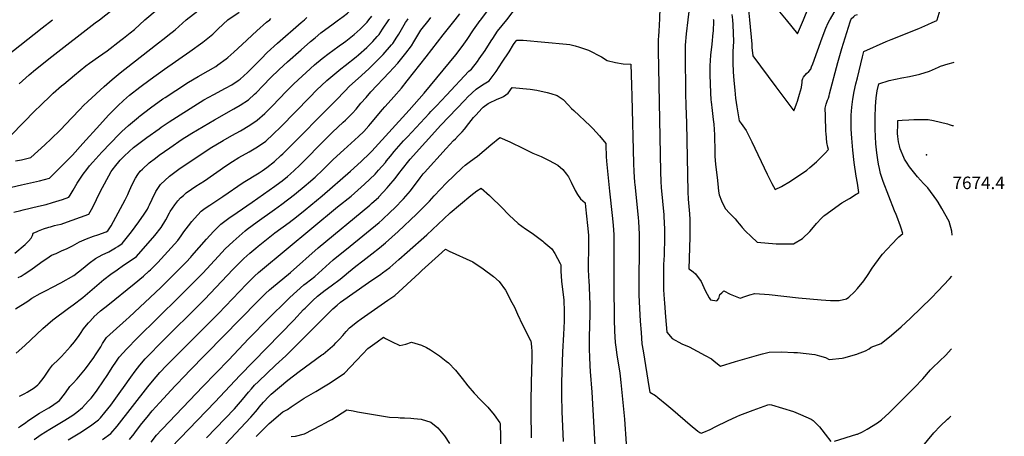
# Model space of a CAD drawing. Units: inches. Extents: x 2524757 to 2530202, y 1546978 to 1552376.
# Drawn here: x 2528848 to 2530202, y 1549426 to 1550000 of the extents above; entities that cross this region are included whole.
import ezdxf
from ezdxf.enums import TextEntityAlignment as Align

# ---------------------------------------------------------------- set-up
doc = ezdxf.new("R2010")
doc.units = ezdxf.units.IN
doc.header["$MEASUREMENT"] = 0
doc.layers.add('tile_2463_25_contour_10ft', color=78, linetype='Continuous')
doc.layers.add('tile_2463_25_spot_elev', color=15, linetype='Continuous')
doc.styles.add('Arial', font='arial.ttf')

msp = doc.modelspace()

# ---------------------------------------------------------------- linework, layer by layer
at = {"layer": 'tile_2463_25_contour_10ft'}
for points, elevation in [([(2529286.2, 1550000), (2529287.4, 1550000.9), (2529292.4, 1550004.6), (2529298.4, 1550009.2), (2529309.1, 1550018.6), (2529319.9, 1550030.2), (2529323.8, 1550034.6), (2529338.3, 1550051.9), (2529358.2, 1550077.1), (2529368.1, 1550091), (2529378.2, 1550106), (2529386.5, 1550117.5), (2529394, 1550127.4), (2529408.8, 1550145.2), (2529417, 1550153), (2529419.3, 1550155), (2529425.4, 1550160.1), (2529429.9, 1550163.9), (2529433.2, 1550166.7)], 7600), ([(2529019.8, 1550000), (2529050.8, 1550026), (2529094.5, 1550061.3), (2529098, 1550064.1), (2529107.5, 1550071.8), (2529146.1, 1550100.2), (2529193.9, 1550135.3), (2529195.3, 1550136.4)], 7550), ([(2530109.6, 1550000), (2530112.6, 1550009.2), (2530113.5, 1550012.4), (2530116.3, 1550021.7), (2530119, 1550035.3), (2530126.9, 1550078.4), (2530133, 1550116.3), (2530135.3, 1550132.8)], 7650), ([(2529925.9, 1550000), (2529927.7, 1550004.3), (2529935.2, 1550022.5), (2529939.4, 1550031.7), (2529941.8, 1550036.4), (2529944.8, 1550041.6), (2529946.1, 1550043.7), (2529954.4, 1550053.1), (2529963.3, 1550061.7), (2529976.4, 1550074), (2529979.7, 1550075.9), (2529990.8, 1550087.7), (2530000, 1550097.9)], 7620), ([(2529076.6, 1550000), (2529120.5, 1550034.2)], 7560), ([(2529962.3, 1550000), (2529962.9, 1550001.1), (2529982.8, 1550035.8), (2529983.2, 1550036.1), (2529995.5, 1550041), (2530000, 1550042.8)], 7630), ([(2528957.2, 1550000), (2528981.4, 1550018.6)], 7540), ([(2529481.8, 1550000), (2529498.1, 1550021.3)], 7660), ([(2529517.6, 1550000), (2529525, 1550009.4), (2529527.6, 1550012.4), (2529531.4, 1550016.6), (2529552.3, 1550017.7), (2529592.6, 1550021.2), (2529606.4, 1550024.2), (2529614.2, 1550026.9), (2529628.9, 1550029), (2529640.7, 1550029.6), (2529644.7, 1550029.4), (2529651.3, 1550027.9), (2529657.7, 1550026.3), (2529662.1, 1550025.2), (2529671, 1550023.7), (2529704.2, 1550022.9), (2529714.7, 1550022.7), (2529730.3, 1550023.4), (2529728.8, 1550015.7), (2529728.3, 1550011.8), (2529727.9, 1550005.8), (2529727.6, 1550000)], 7670), ([(2529770, 1550026.3), (2529766.8, 1550000)], 7660), ([(2529133.9, 1550000), (2529149.3, 1550010.3)], 7570), ([(2529239.3, 1550000), (2529242.7, 1550002.9)], 7590), ([(2529328, 1550000), (2529332, 1550004.8)], 7610), ([(2529410.7, 1550000), (2529413.1, 1550003.1)], 7640), ([(2529446.8, 1550000), (2529453, 1550007.9)], 7650), ([(2529827.4, 1550007.3), (2529828, 1550000)], 7640), ([(2529850.3, 1550013.4), (2529851.5, 1550000)], 7630), ([(2529893.1, 1550011), (2529901.9, 1550000)], 7620), ([(2529991.2, 1550000), (2529991.3, 1550000.5), (2529991.7, 1550001.1), (2529995.2, 1550004.5), (2529997.2, 1550006), (2530000, 1550007.1)], 7640), ([(2528816.1, 1549764.9), (2528850.1, 1549772.4), (2528874.7, 1549778.2), (2528888.7, 1549781.7), (2528920.2, 1549813.3), (2528934.2, 1549829.3), (2528957.6, 1549855.3), (2528969.6, 1549868.6), (2528982.6, 1549881.3), (2528990.2, 1549888.7), (2528998.4, 1549895.9), (2529012.7, 1549907), (2529027.2, 1549917.7), (2529046.9, 1549932), (2529081.7, 1549956.2), (2529099.6, 1549969.2), (2529113.1, 1549980.1), (2529116.2, 1549982.9), (2529120.8, 1549987.3), (2529133.9, 1550000)], 7570), ([(2528827.9, 1549949), (2528878.6, 1549988.7), (2528892.5, 1550000)], 7530), ([(2528835.8, 1549840.8), (2528868.7, 1549874.8), (2528875.5, 1549881.5), (2528891.3, 1549896.7), (2528893.5, 1549898.7), (2528905.2, 1549908.7), (2528908.1, 1549911.2), (2528923.1, 1549923.7), (2528938.6, 1549936.2), (2528943.5, 1549940), (2528956, 1549949), (2528967.7, 1549957.3), (2528986.8, 1549971.6), (2528990.4, 1549974.4), (2528999.4, 1549981.8), (2529005.3, 1549986.7), (2529019.8, 1550000)], 7550), ([(2528839.7, 1549735), (2528849.1, 1549737.3), (2528852.5, 1549738.1), (2528873.2, 1549742.9), (2528883.9, 1549745.6), (2528892.7, 1549748.2), (2528906.3, 1549752.3), (2528915.3, 1549755.5), (2528917.1, 1549758.3), (2528921.2, 1549765), (2528926.7, 1549774.9), (2528935.1, 1549787.1), (2528939.7, 1549793.6), (2528943.7, 1549798.7), (2528948.2, 1549803.8), (2528960.7, 1549817.5), (2528972.3, 1549829.9), (2528984.5, 1549842.1), (2528988.3, 1549845.8), (2528997.3, 1549854), (2529010.9, 1549865.9), (2529011.7, 1549866.5), (2529027.4, 1549878.6), (2529044.6, 1549890.8), (2529047.6, 1549892.8), (2529062.2, 1549902.5), (2529080, 1549914.1), (2529093.3, 1549921.8), (2529106.9, 1549929.4), (2529117.2, 1549935.5), (2529120.3, 1549937.6), (2529131.5, 1549946), (2529134.1, 1549948), (2529142, 1549955.1), (2529153.7, 1549965.8), (2529173.9, 1549984.8), (2529187.2, 1549996.7), (2529191.6, 1550000)], 7580), ([(2528840.8, 1549678.4), (2528855, 1549690.4), (2528856.8, 1549692), (2528859.5, 1549694.7), (2528863.4, 1549699.1), (2528865, 1549702.6), (2528866, 1549705.9), (2528871.4, 1549708.3), (2528873.3, 1549709.1), (2528880.5, 1549711.7), (2528887.6, 1549714), (2528889.9, 1549714.8), (2528895.3, 1549716.3), (2528899.7, 1549717.3), (2528904.6, 1549718.5), (2528908.1, 1549719.7), (2528942.8, 1549731.9), (2528948.3, 1549741.8), (2528953.3, 1549752.2), (2528958.4, 1549762.8), (2528973.5, 1549791), (2528975, 1549792.9), (2528980, 1549799.3), (2528983.9, 1549804), (2528986, 1549806.3), (2528991.5, 1549811.9), (2528998.1, 1549818.5), (2529004, 1549823.7), (2529011.4, 1549829.5), (2529022.3, 1549837.5), (2529039.3, 1549849.7), (2529042.4, 1549851.9), (2529053.3, 1549859.5), (2529068.1, 1549868.8), (2529101.1, 1549889.4), (2529114.5, 1549897), (2529130.8, 1549905.7), (2529139.2, 1549910.4), (2529148, 1549916), (2529150.7, 1549917.9), (2529156.1, 1549922.8), (2529161, 1549927.4), (2529174.1, 1549940.5), (2529179.7, 1549946.2), (2529188.1, 1549954.6), (2529202.1, 1549967.6), (2529235, 1549996.1), (2529239.3, 1550000)], 7590), ([(2528841.7, 1549601.9), (2528858.7, 1549612.3), (2528864.4, 1549616.3), (2528875.6, 1549622.7), (2528884, 1549627), (2528892.6, 1549631.3), (2528904.3, 1549637.4), (2528921.9, 1549647.8), (2528935, 1549657.8), (2528943.1, 1549664.7), (2528952, 1549671.2), (2528960.8, 1549675.9), (2528970.1, 1549680.3), (2528979.4, 1549685.8), (2528982.5, 1549687.6), (2528988.6, 1549691.5), (2529001.3, 1549707.9), (2529011.4, 1549721.4), (2529018.9, 1549731.9), (2529023.2, 1549739), (2529024.9, 1549742.3), (2529026.2, 1549744.8), (2529030, 1549752.7), (2529035, 1549763.2), (2529041.2, 1549772.9), (2529053.8, 1549784.3), (2529066.6, 1549794.2), (2529068.4, 1549795.4), (2529105, 1549819.7), (2529109.6, 1549822.8), (2529127.5, 1549833.7), (2529139.3, 1549840.4), (2529151.2, 1549846.9), (2529164, 1549854.6), (2529174.2, 1549861.7), (2529184.6, 1549870.8), (2529193.1, 1549879), (2529194.8, 1549880.7), (2529214.5, 1549901.6), (2529220.1, 1549907.1), (2529224.6, 1549911.5), (2529253.1, 1549937.6), (2529263.6, 1549946.7), (2529273.5, 1549954.1), (2529278.4, 1549957.7), (2529287.2, 1549963.8), (2529293.2, 1549968), (2529296.2, 1549970.4), (2529307.9, 1549979.7), (2529315.8, 1549987), (2529320.6, 1549991.5), (2529325.4, 1549996.7), (2529328, 1550000)], 7610), ([(2528842, 1549805.4), (2528850.2, 1549807), (2528863, 1549810.2), (2528882.2, 1549827.5), (2528890.7, 1549835.7), (2528903.2, 1549848), (2528919.4, 1549864.9), (2528930.1, 1549876.4), (2528935.4, 1549881.7), (2528941.2, 1549887.4), (2528963.6, 1549907.9), (2528974.7, 1549917.8), (2528985.6, 1549926.8), (2529034.2, 1549964.9), (2529048.6, 1549975.7), (2529051.5, 1549978), (2529061.5, 1549986.2), (2529076.6, 1550000)], 7560), ([(2528842.9, 1549540.8), (2528854.6, 1549551.2), (2528879.6, 1549574.8), (2528893.1, 1549586.7), (2528914.6, 1549602.5), (2528921, 1549607.1), (2528934.4, 1549617.4), (2528944.2, 1549625.4), (2528963.5, 1549642), (2528972.9, 1549649.6), (2528981.6, 1549655.6), (2528990.5, 1549661.7), (2528999.5, 1549667.6), (2529008.2, 1549673.7), (2529033.5, 1549702.9), (2529042.2, 1549713.7), (2529048.5, 1549724.1), (2529053.7, 1549733.8), (2529054.7, 1549735.6), (2529061, 1549744.9), (2529065.3, 1549750.5), (2529068.9, 1549754.6), (2529072.7, 1549758), (2529076.6, 1549761.4), (2529083.7, 1549766.7), (2529089.8, 1549770.5), (2529101.9, 1549778.1), (2529131.1, 1549798.6), (2529140.5, 1549804.8), (2529149, 1549810), (2529163.2, 1549818.1), (2529174.9, 1549825), (2529186.3, 1549832.8), (2529196.5, 1549842.3), (2529206.6, 1549852.4), (2529246.5, 1549893.3), (2529256.1, 1549902.9), (2529270.2, 1549916.2), (2529289.4, 1549932.2), (2529295.3, 1549936.7), (2529310.3, 1549948.7), (2529313.6, 1549951.6), (2529325.1, 1549961.8), (2529327.1, 1549963.7), (2529333.2, 1549970.1), (2529339.4, 1549976.7), (2529341.9, 1549979.8), (2529346.9, 1549986.9), (2529355.6, 1550000)], 7620), ([(2528845.4, 1549644.7), (2528849.6, 1549646.8), (2528853.7, 1549649.2), (2528862.9, 1549655.5), (2528876.5, 1549665.4), (2528887.9, 1549673.5), (2528891.5, 1549675.7), (2528897.6, 1549678.1), (2528905.2, 1549681.4), (2528912.7, 1549685), (2528920.3, 1549688.6), (2528929.8, 1549694.1), (2528939.3, 1549698.1), (2528949.2, 1549701.7), (2528955.1, 1549703.7), (2528966.3, 1549707.7), (2528969, 1549709.3), (2528973.5, 1549715.9), (2528992.8, 1549751.8), (2528996.2, 1549759.1), (2528997.4, 1549761.7), (2529001.7, 1549771.9), (2529006.8, 1549781.8), (2529010.1, 1549786.8), (2529013.3, 1549791.3), (2529016.3, 1549794.1), (2529025.9, 1549802.6), (2529034.2, 1549809.1), (2529039.6, 1549813.2), (2529054, 1549823.4), (2529071.3, 1549835.3), (2529080.5, 1549841.3), (2529084.5, 1549843.8), (2529115.7, 1549862), (2529142.3, 1549877.2), (2529151, 1549882.2), (2529162.5, 1549889.7), (2529170.7, 1549897.2), (2529172.8, 1549899.2), (2529182.7, 1549909.5), (2529192.6, 1549919.9), (2529204.5, 1549931.6), (2529215.8, 1549942), (2529234.6, 1549958.6), (2529247.6, 1549969.8), (2529254, 1549975.2), (2529262, 1549981.9), (2529278.7, 1549994.5), (2529286.2, 1550000)], 7600), ([(2528845.8, 1549438.1), (2528848.6, 1549439.9), (2528856, 1549445.3), (2528858.5, 1549447.1), (2528865.5, 1549451.9), (2528874.9, 1549458), (2528887.6, 1549465.2), (2528891.2, 1549467.6), (2528902.1, 1549475.3), (2528904.3, 1549477.9), (2528910.5, 1549485.8), (2528916.6, 1549494.9), (2528920.8, 1549499), (2528926.6, 1549505.2), (2528938.3, 1549519), (2528949.6, 1549534.6), (2528952, 1549538.3), (2528956.3, 1549545), (2528959.1, 1549549.5), (2528961.6, 1549553.9), (2528967.2, 1549562.1), (2528976, 1549570.6), (2528994.2, 1549586.7), (2528998.3, 1549590.3), (2529041.9, 1549631.2), (2529052.9, 1549642.1), (2529076.5, 1549666.1), (2529083, 1549672.9), (2529084.6, 1549674.7), (2529094.6, 1549686.2), (2529104.6, 1549697.7), (2529114.3, 1549708), (2529124.4, 1549718.1), (2529135.1, 1549726.4), (2529146.7, 1549734.6), (2529167.6, 1549748.6), (2529198.5, 1549770.5), (2529205.5, 1549775.8), (2529208.7, 1549778.2), (2529216, 1549784.2), (2529220.3, 1549787.8), (2529225.3, 1549792.2), (2529232.9, 1549799.4), (2529235.8, 1549802.2), (2529245.8, 1549812.4), (2529256.9, 1549824.1), (2529269, 1549836.3), (2529278.1, 1549845), (2529292.7, 1549858.8), (2529295.8, 1549861.6), (2529299.1, 1549864.7), (2529303.2, 1549868.7), (2529305.6, 1549871.3), (2529310.3, 1549876.6), (2529313.9, 1549880.9), (2529317.1, 1549884.8), (2529324, 1549893), (2529330.7, 1549900.6), (2529355.7, 1549927.1), (2529367.6, 1549940.3), (2529379, 1549953.8), (2529386.4, 1549964.1), (2529389.8, 1549969.7), (2529399.5, 1549985.5), (2529410.7, 1550000)], 7640), ([(2528846.7, 1549911.8), (2528860.8, 1549924.2), (2528869.4, 1549931.4), (2528891.6, 1549949.2), (2528951.6, 1549995.6), (2528957.2, 1550000)], 7540), ([(2528847.2, 1549481.3), (2528854.7, 1549485.1), (2528857.7, 1549486.7), (2528867.3, 1549493), (2528872.3, 1549496.8), (2528874.4, 1549498.9), (2528878, 1549503.2), (2528881.3, 1549507.6), (2528886.5, 1549515.6), (2528888.5, 1549518.5), (2528892.8, 1549524), (2528900.8, 1549532), (2528904.9, 1549536), (2528913.2, 1549545), (2528917.6, 1549549.9), (2528922.8, 1549556.1), (2528929.3, 1549564.8), (2528931.3, 1549567.7), (2528935.4, 1549574), (2528937.3, 1549576.6), (2528942.1, 1549582.5), (2528949.4, 1549590.4), (2528949.5, 1549590.5), (2528958.9, 1549598.7), (2528968.6, 1549606.6), (2529005, 1549635.9), (2529017.9, 1549646.8), (2529025.3, 1549653.4), (2529027.6, 1549655.5), (2529028.4, 1549656.2), (2529037.4, 1549665.7), (2529046.8, 1549675.6), (2529056.1, 1549685.7), (2529065, 1549695.9), (2529069.5, 1549702.2), (2529073.3, 1549707.7), (2529079.8, 1549716.1), (2529084.6, 1549722), (2529088.1, 1549726.3), (2529097.1, 1549736.1), (2529102.9, 1549740.5), (2529109.1, 1549744.6), (2529126.8, 1549756.6), (2529155.1, 1549775.6), (2529176.8, 1549789.2), (2529181.1, 1549792), (2529187.5, 1549796.4), (2529198.1, 1549804.5), (2529207, 1549812.7), (2529209.6, 1549815.2), (2529285.4, 1549891.4), (2529292.7, 1549899), (2529295, 1549901.7), (2529301.4, 1549908.5), (2529313, 1549918.9), (2529327.8, 1549932.3), (2529334.8, 1549939.2), (2529344.2, 1549948.6), (2529347.4, 1549952), (2529359.2, 1549965.2), (2529360.7, 1549967.3), (2529366.4, 1549975.7), (2529369, 1549980.2), (2529378.5, 1549996.2), (2529379.7, 1549998.1), (2529381, 1550000)], 7630), ([(2528867.5, 1549421.8), (2528877.2, 1549428.5), (2528889, 1549436), (2528909.8, 1549448.4), (2528920.7, 1549455.4), (2528926, 1549459.3), (2528934, 1549465.8), (2528941.9, 1549474.3), (2528945.7, 1549478.6), (2528953.3, 1549488.2), (2528955.2, 1549490.9), (2528968.8, 1549511.2), (2528972.4, 1549517), (2528975.6, 1549522.4), (2528979.6, 1549528.3), (2528984.4, 1549534.9), (2528994.9, 1549546.4), (2529009.2, 1549561.3), (2529067.1, 1549618), (2529078.1, 1549629.1), (2529099.5, 1549650.8), (2529121, 1549674.4), (2529130.3, 1549684.1), (2529141.1, 1549694.5), (2529149.3, 1549701.8), (2529157.7, 1549708.9), (2529160.7, 1549711.4), (2529167.2, 1549716.3), (2529174.1, 1549721.3), (2529198.1, 1549738.3), (2529208.3, 1549745.8), (2529225.8, 1549759.3), (2529241.9, 1549772.5), (2529245, 1549775.1), (2529254.1, 1549783.2), (2529264.6, 1549793.2), (2529278.7, 1549807.2), (2529293.3, 1549820.9), (2529313.7, 1549838.9), (2529321.2, 1549845.9), (2529328.1, 1549853.9), (2529330.1, 1549856.4), (2529346.9, 1549876.4), (2529349.9, 1549880), (2529358.6, 1549889.6), (2529362.3, 1549893.7), (2529372.7, 1549905.6), (2529380.8, 1549915.8), (2529406.7, 1549948.8), (2529430, 1549978.9), (2529446.8, 1550000)], 7650), ([(2528892.5, 1550000), (2528892.6, 1550000)], 7530), ([(2528914.2, 1549421.1), (2528925.9, 1549428), (2528930.3, 1549430.8), (2528944.8, 1549440.4), (2528952.3, 1549446), (2528955.8, 1549448.8), (2528958.5, 1549451.7), (2528964.8, 1549458.9), (2528972.8, 1549469), (2528986.9, 1549488.3), (2528990.4, 1549493.4), (2529000.4, 1549507.5), (2529006.3, 1549515.8), (2529012.7, 1549523.9), (2529020.3, 1549532.6), (2529027.8, 1549540.7), (2529038.6, 1549551.6), (2529102.3, 1549615.1), (2529140.7, 1549655.7), (2529145.2, 1549660.4), (2529154.3, 1549669.4), (2529155.8, 1549670.8), (2529164, 1549678.2), (2529172.3, 1549685.4), (2529175.7, 1549688.2), (2529198.5, 1549706.2), (2529218.3, 1549720.7), (2529228.4, 1549728.4), (2529240.1, 1549737.9), (2529263.5, 1549757.2), (2529302.5, 1549791.4), (2529317.4, 1549804.8), (2529329.4, 1549816.2), (2529332.2, 1549819), (2529383.3, 1549875.4), (2529403.8, 1549898.9), (2529447.5, 1549951.6), (2529455, 1549961.4), (2529458.8, 1549966.3), (2529463.3, 1549972.8), (2529472, 1549986), (2529481.1, 1549999), (2529481.8, 1550000)], 7660), ([(2528961.6, 1549421.8), (2528972.8, 1549430.1), (2528981.7, 1549440.2), (2529023.7, 1549494.1), (2529032.4, 1549504.6), (2529035.4, 1549508.2), (2529040.5, 1549513.8), (2529049.7, 1549523.8), (2529057.4, 1549531.6), (2529121, 1549595.1), (2529159.5, 1549635.6), (2529168.7, 1549644.9), (2529170.8, 1549646.9), (2529176, 1549651.5), (2529179, 1549654.1), (2529285, 1549742.1), (2529303.4, 1549757), (2529312.7, 1549765), (2529322, 1549773.5), (2529336.8, 1549787.4), (2529341.4, 1549792.6), (2529350.8, 1549803.3), (2529352.4, 1549805.4), (2529357.8, 1549812), (2529362.9, 1549818.4), (2529375.8, 1549832.9), (2529381.2, 1549838.8), (2529410.9, 1549870.9), (2529413.2, 1549873.3), (2529420.9, 1549881.4), (2529434.6, 1549896.1), (2529465.7, 1549928.9), (2529469.1, 1549931.8), (2529477.3, 1549942.5), (2529479.8, 1549945.9), (2529487.8, 1549957.6), (2529496.4, 1549970.9), (2529498.5, 1549974.1), (2529505.1, 1549984.1), (2529517.6, 1550000)], 7670), ([(2529191.6, 1550000), (2529193.2, 1550001.4)], 7580), ([(2529355.6, 1550000), (2529356.2, 1550000.9)], 7620), ([(2529381, 1550000), (2529381.8, 1550001)], 7630), ([(2529727.6, 1550000), (2529727.2, 1549994.1), (2529726.7, 1549982.4), (2529726.5, 1549979.2), (2529726.1, 1549970.7), (2529726.1, 1549965.7), (2529726.1, 1549958.2), (2529729.2, 1549790.4), (2529729.7, 1549776.9), (2529730.3, 1549768.6), (2529733.6, 1549731.2), (2529734.4, 1549717.7), (2529734.7, 1549713.9), (2529734.7, 1549711.1), (2529734.7, 1549704.3), (2529734.7, 1549700.2), (2529734, 1549675.6), (2529733.5, 1549662.8), (2529733.3, 1549648.8), (2529733.4, 1549628), (2529734.2, 1549615.2), (2529734.7, 1549609.3), (2529736.1, 1549590.6), (2529738.1, 1549569.3), (2529745.2, 1549561), (2529758.7, 1549553.6), (2529768.5, 1549549.1), (2529790.6, 1549537.4), (2529799.4, 1549532.7), (2529803, 1549529.8), (2529811.8, 1549522.6), (2529832.2, 1549529.1), (2529864.6, 1549538.5), (2529869.3, 1549539.6), (2529878.7, 1549541.9), (2529895.6, 1549542.4), (2529912.7, 1549541.6), (2529917.8, 1549541.3), (2529941.3, 1549538.9), (2529948, 1549537), (2529956, 1549534.4), (2529961, 1549532), (2529979, 1549533.6), (2529981.4, 1549534), (2529999.5, 1549539.3), (2530000, 1549539.6)], 7670), ([(2529766.8, 1550000), (2529764.5, 1549980.7), (2529763.1, 1549965.1), (2529763, 1549956.4), (2529763.1, 1549952.6), (2529763.4, 1549898.1), (2529763.9, 1549881.6), (2529765.1, 1549857.4), (2529766.9, 1549763), (2529767.4, 1549752.8), (2529768.9, 1549732.4), (2529769.4, 1549724.6), (2529769.5, 1549721.5), (2529769.5, 1549714.8), (2529769.3, 1549700.3), (2529768, 1549656.6), (2529770.3, 1549655.2), (2529774, 1549652.7), (2529777.5, 1549650.1), (2529785, 1549639.1), (2529790.7, 1549626.8), (2529795.9, 1549616.9), (2529797.9, 1549614.2), (2529806.7, 1549612.5), (2529809.6, 1549615.9), (2529810.8, 1549621.6), (2529813.7, 1549623.5), (2529816.2, 1549626.3), (2529825.1, 1549622), (2529838.7, 1549616.5), (2529845, 1549618.5), (2529851.9, 1549620.8), (2529858.8, 1549622.8), (2529878.8, 1549621.3), (2529918.9, 1549616.8), (2529950, 1549614), (2529963, 1549613.2), (2529969.5, 1549613), (2529975.1, 1549613.2), (2529985.2, 1549615.3), (2529988.1, 1549617.9), (2529996.1, 1549625.1), (2530000, 1549629.9)], 7660), ([(2529801.9, 1550000), (2529801.9, 1549998), (2529801.5, 1549984.4), (2529801.3, 1549981.7), (2529799.7, 1549966.3), (2529798.1, 1549951), (2529797.2, 1549936.5), (2529797, 1549924), (2529797.3, 1549911.5), (2529797.8, 1549899.1), (2529798.5, 1549889.5), (2529798.7, 1549886.7), (2529800.1, 1549874.7), (2529801.7, 1549862.7), (2529802.7, 1549856.1), (2529803.5, 1549841.5), (2529804, 1549817.6), (2529804.1, 1549812.6), (2529804.3, 1549805.5), (2529805.1, 1549796.8), (2529805.6, 1549793.8), (2529807.8, 1549778.6), (2529808.5, 1549768.6), (2529808.9, 1549763.9), (2529809.8, 1549758.5), (2529813.1, 1549750.6), (2529818.3, 1549739.9), (2529824.5, 1549732.8), (2529829.9, 1549727.5), (2529831.7, 1549725.5), (2529835.3, 1549721.7), (2529837.5, 1549718.9), (2529840, 1549715.7), (2529841.6, 1549713.7), (2529846.1, 1549708.8), (2529853.9, 1549701.2), (2529862, 1549693.6), (2529888.2, 1549691.4), (2529903.1, 1549691), (2529912.2, 1549691), (2529924.5, 1549698.5), (2529934.6, 1549708.3), (2529939.8, 1549714.2), (2529943.8, 1549719.1), (2529950.7, 1549726.7), (2529953.7, 1549729.6), (2529955.4, 1549730.9), (2529978.8, 1549747.7), (2529989.2, 1549753.7), (2529998.5, 1549759.5), (2530000, 1549760.4)], 7650), ([(2529801.8, 1550000.5), (2529801.9, 1550000)], 7650), ([(2529828, 1550000), (2529828.5, 1549993), (2529829.4, 1549970), (2529828.7, 1549956.3), (2529828.5, 1549940.5), (2529829.1, 1549928.3), (2529830, 1549916.1), (2529831.3, 1549903), (2529832.4, 1549891.7), (2529834.3, 1549879.8), (2529837.6, 1549860.7), (2529840.3, 1549856.9), (2529846.9, 1549847.4), (2529854.8, 1549831.7), (2529875.8, 1549787.4), (2529882.5, 1549774.3), (2529887.1, 1549765.9), (2529895.5, 1549770.3), (2529908.2, 1549777.5), (2529930.6, 1549792.7), (2529934.7, 1549796.3), (2529943.8, 1549804.4), (2529955.5, 1549816), (2529960.2, 1549821.1), (2529959.4, 1549824.6), (2529958, 1549830.8), (2529957, 1549843), (2529956.8, 1549845.9), (2529956, 1549867.5), (2529955.8, 1549878.3), (2529957.2, 1549883.8), (2529959.1, 1549889.1), (2529960.2, 1549891.8), (2529961.1, 1549895), (2529961.7, 1549897.8), (2529973.3, 1549940.9), (2529976, 1549950.6), (2529978.7, 1549960.2), (2529990.1, 1549997), (2529991.2, 1550000)], 7640), ([(2529851.5, 1550000), (2529854.6, 1549966.4), (2529854.9, 1549961.5), (2529856.2, 1549950.4), (2529887.8, 1549907.3), (2529912.4, 1549874.4), (2529914.4, 1549879), (2529916.2, 1549883.9), (2529917.6, 1549887.9), (2529920.4, 1549897.3), (2529923.2, 1549906.7), (2529923.7, 1549910.7), (2529923.9, 1549912.8), (2529924.2, 1549916.4), (2529925, 1549919), (2529926.1, 1549921), (2529930.2, 1549925.9), (2529933.4, 1549928.8), (2529935.9, 1549931.9), (2529937.1, 1549935), (2529938.8, 1549939.4), (2529951.6, 1549975), (2529956.6, 1549988.2), (2529959.8, 1549995.6), (2529962.3, 1550000)], 7630), ([(2529901.9, 1550000), (2529917.6, 1549980.3), (2529925.9, 1550000)], 7620), ([(2530000, 1549919.8), (2530007.1, 1549948.6), (2530009, 1549956.2), (2530039.8, 1549969.8), (2530046.3, 1549972.7), (2530084.5, 1549988), (2530097, 1549993.4), (2530102.7, 1549996), (2530109.3, 1549999), (2530109.6, 1550000)], 7650), ([(2530000, 1549919.8), (2530007.1, 1549948.6), (2530009, 1549956.2), (2530039.8, 1549969.8), (2530046.3, 1549972.7), (2530084.5, 1549988), (2530097, 1549993.4), (2530102.7, 1549996), (2530109.3, 1549999), (2530109.6, 1550000)], 7650), ([(2528998.6, 1549421.7), (2529005.1, 1549429.7), (2529007.1, 1549432.3), (2529015.8, 1549443.9), (2529022.7, 1549452.5), (2529030, 1549461), (2529040, 1549472.2), (2529061.5, 1549495.5), (2529075.8, 1549510.5), (2529080.4, 1549515.2), (2529175.3, 1549612.1), (2529185.8, 1549622.8), (2529191.4, 1549627.7), (2529194.1, 1549630), (2529220.2, 1549651.7), (2529258.3, 1549685.5), (2529329.4, 1549744.6), (2529331.7, 1549746.6), (2529341.5, 1549755.7), (2529341.8, 1549756), (2529353.3, 1549768.4), (2529355.5, 1549771), (2529363.9, 1549781.4), (2529369.2, 1549788.3), (2529374.2, 1549794.6), (2529382.9, 1549805.7), (2529384.6, 1549807.7), (2529426.9, 1549854.9), (2529459.8, 1549889.3), (2529464.2, 1549893.6), (2529475.4, 1549904.3), (2529484.4, 1549910.2), (2529493.3, 1549915.9), (2529502.9, 1549928.8), (2529511.3, 1549941.3), (2529520.8, 1549955.6), (2529527.1, 1549965.8), (2529529.3, 1549969.2), (2529531.4, 1549971.8), (2529540.1, 1549971.9), (2529599.9, 1549966.3), (2529604.2, 1549965.6), (2529611.7, 1549963.9), (2529617.6, 1549962.3), (2529630.1, 1549958), (2529648.1, 1549948.9), (2529655.9, 1549943.8), (2529667.1, 1549941), (2529678, 1549939.4), (2529688.3, 1549938.8), (2529688.9, 1549924.3), (2529689.4, 1549909.4), (2529689.8, 1549894.5), (2529691.9, 1549801.7), (2529692.3, 1549791), (2529693.6, 1549775.6), (2529693.9, 1549773.1), (2529698.4, 1549727.4), (2529698.9, 1549721.9), (2529699.8, 1549704.6), (2529699.8, 1549683.6), (2529699.3, 1549641.7), (2529699.4, 1549620.8), (2529700.2, 1549602.1), (2529701.3, 1549584.6), (2529702.5, 1549569.1), (2529703.7, 1549553.6), (2529705.3, 1549543.7), (2529713.6, 1549492), (2529714.5, 1549486.9), (2529722.3, 1549482.1), (2529725.7, 1549479.3), (2529737.7, 1549469.5), (2529746.2, 1549462.4), (2529770.2, 1549441.8), (2529780.4, 1549433.1), (2529783.4, 1549431.1), (2529784.9, 1549430.4), (2529788.7, 1549431.6), (2529797.5, 1549435.4), (2529805.2, 1549439.6), (2529821.4, 1549447.6), (2529834.4, 1549453.3), (2529838.5, 1549455.1), (2529856.7, 1549462.1), (2529876.9, 1549469.4), (2529878.9, 1549470.1), (2529881.8, 1549469.3), (2529912.2, 1549460.1), (2529921.9, 1549456.2), (2529936.5, 1549449.5), (2529939.1, 1549447.9), (2529943.7, 1549443.4), (2529947.8, 1549439), (2529950.9, 1549435), (2529955.5, 1549428.8), (2529963.5, 1549418.9)], 7680), ([(2530000, 1549629.9), (2530008.8, 1549640.3), (2530014.9, 1549648.9), (2530020.4, 1549657.7), (2530032.8, 1549674.9), (2530034.8, 1549677.1), (2530040.5, 1549683.3), (2530048.3, 1549691.6), (2530054.9, 1549698.6), (2530056.9, 1549700.7), (2530062.6, 1549705.3), (2530060.5, 1549712.8), (2530059.5, 1549715.7), (2530054.2, 1549729.5), (2530053.3, 1549731.4), (2530050.9, 1549736.9), (2530035.3, 1549777), (2530031.9, 1549787.9), (2530030.4, 1549794.9), (2530029.3, 1549800.9), (2530028.1, 1549806.8), (2530026.7, 1549816.8), (2530025.9, 1549825), (2530025.6, 1549829.2), (2530024.5, 1549849.1), (2530024.3, 1549857.5), (2530024.4, 1549868.8), (2530024.8, 1549877.3), (2530024.9, 1549880.5), (2530025.9, 1549892.5), (2530027.2, 1549902), (2530029.6, 1549911.8), (2530043.8, 1549916.4), (2530061, 1549920), (2530071.6, 1549921.8), (2530085.9, 1549924.8), (2530099.1, 1549929.1), (2530111.8, 1549934.6), (2530114.2, 1549935.9), (2530125.1, 1549939.2), (2530132, 1549941), (2530133.2, 1549941.3)], 7660), ([(2530000, 1549629.9), (2530008.8, 1549640.3), (2530014.9, 1549648.9), (2530020.4, 1549657.7), (2530032.8, 1549674.9), (2530034.8, 1549677.1), (2530040.5, 1549683.3), (2530048.3, 1549691.6), (2530054.9, 1549698.6), (2530056.9, 1549700.7), (2530062.6, 1549705.3), (2530060.5, 1549712.8), (2530059.5, 1549715.7), (2530054.2, 1549729.5), (2530053.3, 1549731.4), (2530050.9, 1549736.9), (2530035.3, 1549777), (2530031.9, 1549787.9), (2530030.4, 1549794.9), (2530029.3, 1549800.9), (2530028.1, 1549806.8), (2530026.7, 1549816.8), (2530025.9, 1549825), (2530025.6, 1549829.2), (2530024.5, 1549849.1), (2530024.3, 1549857.5), (2530024.4, 1549868.8), (2530024.8, 1549877.3), (2530024.9, 1549880.5), (2530025.9, 1549892.5), (2530027.2, 1549902), (2530029.6, 1549911.8), (2530043.8, 1549916.4), (2530061, 1549920), (2530071.6, 1549921.8), (2530085.9, 1549924.8), (2530099.1, 1549929.1), (2530111.8, 1549934.6), (2530114.2, 1549935.9), (2530125.1, 1549939.2), (2530132, 1549941), (2530133.2, 1549941.3)], 7660), ([(2530000, 1549775), (2529998.4, 1549784.6), (2529995.7, 1549803.2), (2529993.8, 1549820.2), (2529992.2, 1549837), (2529991.5, 1549849.3), (2529991.4, 1549853.3), (2529991.4, 1549867.7), (2529991.4, 1549868.6), (2529992.3, 1549879.6), (2529993.7, 1549890.3), (2529995.7, 1549900.9), (2529998, 1549911.5), (2530000, 1549919.8)], 7650), ([(2529028.2, 1549418.1), (2529035.8, 1549427.6), (2529042.7, 1549435.1), (2529044.1, 1549436.5), (2529099.4, 1549494.7), (2529135.5, 1549531.4), (2529162.2, 1549560.3), (2529191.3, 1549589.9), (2529214.6, 1549612.8), (2529219.4, 1549617.3), (2529238.6, 1549634.7), (2529241.9, 1549637.2), (2529253.7, 1549646.4), (2529278.9, 1549669), (2529302, 1549688.1), (2529342.1, 1549720.8), (2529346.1, 1549724.2), (2529357.9, 1549735.1), (2529363.4, 1549740.5), (2529375.7, 1549753), (2529385.2, 1549764.4), (2529398.4, 1549782), (2529402.7, 1549787.5), (2529404.4, 1549789.5), (2529434.3, 1549822.6), (2529444.6, 1549833.6), (2529447, 1549835.8), (2529451, 1549839.8), (2529456.1, 1549845.5), (2529459.3, 1549849.2), (2529465.5, 1549857), (2529471.9, 1549865.1), (2529474.9, 1549868.4), (2529483.9, 1549878), (2529485.3, 1549879.4), (2529492.3, 1549884.4), (2529494.1, 1549885.6), (2529503.7, 1549889.9), (2529511.4, 1549893.3), (2529513.2, 1549894.4), (2529519.6, 1549898.7), (2529525.1, 1549906.5), (2529549.8, 1549904.3), (2529559, 1549902.7), (2529573.2, 1549899.8), (2529578.2, 1549898.5), (2529586.8, 1549895.6), (2529595.2, 1549890.1), (2529602.6, 1549882.4), (2529606.8, 1549877.5), (2529609.9, 1549874.7), (2529632.3, 1549853.7), (2529636, 1549849.9), (2529645.2, 1549840.1), (2529654, 1549829.3), (2529654.1, 1549827.2), (2529654.4, 1549811.4), (2529654.7, 1549805.2), (2529659.1, 1549763.8), (2529662.8, 1549730.3), (2529664, 1549716.8), (2529664.9, 1549703.8), (2529665, 1549689.9), (2529665, 1549676.8), (2529664.8, 1549634.4), (2529665.5, 1549586.9), (2529666.1, 1549571), (2529666.9, 1549555.5), (2529667.2, 1549552.1), (2529668, 1549545.7), (2529669.2, 1549538), (2529670.6, 1549530.1), (2529673.2, 1549512.9), (2529673.7, 1549509), (2529674.7, 1549500), (2529679.6, 1549449.7), (2529682.1, 1549415.7)], 7690), ([(2530130.6, 1549703.1), (2530130, 1549708.6), (2530126.1, 1549721.8), (2530116.2, 1549739.8), (2530111, 1549748.8), (2530109.3, 1549751.2), (2530096.8, 1549768.2), (2530090.8, 1549774.5), (2530082.9, 1549783.6), (2530075.5, 1549792.7), (2530071.9, 1549797.2), (2530067.4, 1549803.5), (2530064.8, 1549807.9), (2530063.9, 1549810), (2530058.9, 1549821.9), (2530057.9, 1549826), (2530056.7, 1549831.8), (2530056.1, 1549835.6), (2530055.7, 1549839.3), (2530055.4, 1549843), (2530055.6, 1549856.2), (2530055.8, 1549861.1), (2530061.8, 1549861.6), (2530071, 1549862.2), (2530077.8, 1549862.6), (2530097.2, 1549862.6), (2530104.8, 1549861.2), (2530123.8, 1549856.6), (2530126.2, 1549855.7), (2530127.6, 1549855.3), (2530130.6, 1549854.4), (2530132.2, 1549854)], 7670), ([(2530130.6, 1549703.1), (2530130, 1549708.6), (2530126.1, 1549721.8), (2530116.2, 1549739.8), (2530111, 1549748.8), (2530109.3, 1549751.2), (2530096.8, 1549768.2), (2530090.8, 1549774.5), (2530082.9, 1549783.6), (2530075.5, 1549792.7), (2530071.9, 1549797.2), (2530067.4, 1549803.5), (2530064.8, 1549807.9), (2530063.9, 1549810), (2530058.9, 1549821.9), (2530057.9, 1549826), (2530056.7, 1549831.8), (2530056.1, 1549835.6), (2530055.7, 1549839.3), (2530055.4, 1549843), (2530055.6, 1549856.2), (2530055.8, 1549861.1), (2530061.8, 1549861.6), (2530071, 1549862.2), (2530077.8, 1549862.6), (2530097.2, 1549862.6), (2530104.8, 1549861.2), (2530123.8, 1549856.6), (2530126.2, 1549855.7), (2530127.6, 1549855.3), (2530130.6, 1549854.4), (2530132.2, 1549854)], 7670), ([(2529056.1, 1549410.7), (2529116.7, 1549473.4), (2529150.4, 1549509.9), (2529224.9, 1549586.1), (2529238.2, 1549600.6), (2529240.2, 1549602.6), (2529251, 1549613.3), (2529257.4, 1549619.1), (2529263.6, 1549624.1), (2529268, 1549627.5), (2529276.2, 1549633.2), (2529288.4, 1549642.4), (2529294, 1549647.2), (2529299.8, 1549652.2), (2529309.9, 1549660.4), (2529319.7, 1549668), (2529332.1, 1549677.3), (2529342.5, 1549685.8), (2529350.8, 1549692.7), (2529368.2, 1549708.2), (2529393.3, 1549731.9), (2529411.3, 1549749.8), (2529417.8, 1549757.2), (2529426.4, 1549766.4), (2529434.5, 1549774.6), (2529456.4, 1549795.9), (2529460.5, 1549799.4), (2529465.9, 1549803.6), (2529472.9, 1549808.7), (2529477.5, 1549811.8), (2529495.8, 1549827.6), (2529508.3, 1549837.8), (2529522.1, 1549831.5), (2529540.8, 1549822.6), (2529553.4, 1549816.1), (2529564.8, 1549811.3), (2529576.1, 1549806), (2529588, 1549799.6), (2529594.7, 1549793.4), (2529599.9, 1549787.3), (2529602.6, 1549783.3), (2529606.4, 1549776), (2529611.8, 1549764.5), (2529615.2, 1549759.1), (2529619.1, 1549753.4), (2529625.4, 1549747.9), (2529626, 1549742.4), (2529627.4, 1549729.4), (2529628.8, 1549716.3), (2529630, 1549703.3), (2529630, 1549692.4), (2529629.9, 1549677.3), (2529629.7, 1549669.9), (2529629.6, 1549658), (2529630.3, 1549644.5), (2529630.6, 1549641.5), (2529631.6, 1549620.1), (2529631.9, 1549606.7), (2529631.9, 1549593.9), (2529630.9, 1549563.3), (2529630.9, 1549545.7), (2529631.3, 1549535.7), (2529631.9, 1549523.3), (2529632.4, 1549515.3), (2529634.9, 1549486.8), (2529638.8, 1549413.9)], 7700), ([(2530000, 1549760.4), (2530002.2, 1549761.8), (2530000, 1549775)], 7650), ([(2530000, 1549760.4), (2530002.2, 1549761.8), (2530000, 1549775)], 7650), ([(2529104.7, 1549424.1), (2529143.1, 1549464.1), (2529145.7, 1549466.9), (2529154, 1549476.7), (2529162.3, 1549486.7), (2529166.5, 1549491.6), (2529170.7, 1549496.4), (2529176, 1549501.6), (2529199.6, 1549523.9), (2529213.7, 1549537.1), (2529264, 1549587.5), (2529277.9, 1549601.2), (2529278.4, 1549601.6), (2529284.1, 1549606.6), (2529289, 1549610.7), (2529327.3, 1549637.9), (2529344.5, 1549649.6), (2529346.9, 1549651.3), (2529356.6, 1549658.5), (2529369.2, 1549669.6), (2529380.8, 1549679.8), (2529407.6, 1549703.7), (2529430.9, 1549725.6), (2529440, 1549733.8), (2529468.3, 1549757.9), (2529476.6, 1549764), (2529482.3, 1549767.8), (2529493.8, 1549757.6), (2529496.6, 1549755), (2529509.4, 1549742.6), (2529521.6, 1549730.3), (2529526.8, 1549725.3), (2529533.2, 1549719.4), (2529543.6, 1549712), (2529552.4, 1549706.1), (2529554.6, 1549704.5), (2529567.2, 1549694.9), (2529568.8, 1549693.6), (2529579.6, 1549684.5), (2529583.8, 1549677.9), (2529591.3, 1549664.1), (2529592.2, 1549662.3), (2529591.9, 1549653.5), (2529592.8, 1549640), (2529596, 1549613.4), (2529596.2, 1549611.2), (2529596.7, 1549600.4), (2529596.8, 1549595.9), (2529596.6, 1549584.6), (2529595.6, 1549566.3), (2529594.3, 1549542.3), (2529592.9, 1549500.1), (2529592.8, 1549482.4), (2529593.4, 1549460.2), (2529595.1, 1549419)], 7710), ([(2529131.3, 1549415.9), (2529151.4, 1549437.2), (2529165.6, 1549452.4), (2529171.9, 1549459.7), (2529174.7, 1549463), (2529177.1, 1549466.2), (2529183, 1549472.9), (2529190.2, 1549481), (2529191.6, 1549482.5), (2529193.3, 1549484.1), (2529216.4, 1549503.5), (2529232.1, 1549515.4), (2529263.4, 1549538.2), (2529265, 1549539.4), (2529277.7, 1549550.1), (2529280.1, 1549552.3), (2529282.6, 1549554.9), (2529287.4, 1549559.8), (2529291.9, 1549565), (2529296.7, 1549570.4), (2529301.4, 1549575.5), (2529312.3, 1549584.2), (2529317.5, 1549588.1), (2529349.3, 1549610.6), (2529354, 1549613.5), (2529363.8, 1549620.2), (2529397.3, 1549650.9), (2529401, 1549654.4), (2529423.7, 1549675.1), (2529433.2, 1549683.7), (2529438.6, 1549681.3), (2529471, 1549666.4), (2529485.4, 1549656.7), (2529499.6, 1549646), (2529507.3, 1549639.2), (2529516, 1549627.2), (2529524.8, 1549610.5), (2529528.2, 1549603.8), (2529532.5, 1549594.4), (2529539.2, 1549579.8), (2529549.3, 1549559.7), (2529549.9, 1549558.7), (2529550.8, 1549557.4), (2529551.5, 1549549.3), (2529552, 1549542.9), (2529552.2, 1549538.4), (2529552.2, 1549538), (2529552.2, 1549536), (2529552.2, 1549533.8), (2529551.1, 1549499.9), (2529550.6, 1549474.5), (2529550.7, 1549459.2), (2529551.4, 1549423.8)], 7720), ([(2530000, 1549539.6), (2530011.2, 1549543.9), (2530016.1, 1549546.7), (2530018.9, 1549548.7), (2530032.7, 1549554), (2530046.8, 1549565.2), (2530060.1, 1549577), (2530072.9, 1549589), (2530102.1, 1549617), (2530110.9, 1549626.2), (2530126.6, 1549642.8), (2530130.1, 1549646.5)], 7670), ([(2530000, 1549539.6), (2530011.2, 1549543.9), (2530016.1, 1549546.7), (2530018.9, 1549548.7), (2530032.7, 1549554), (2530046.8, 1549565.2), (2530060.1, 1549577), (2530072.9, 1549589), (2530102.1, 1549617), (2530110.9, 1549626.2), (2530126.6, 1549642.8), (2530130.1, 1549646.5)], 7670), ([(2529172.7, 1549425.7), (2529190.9, 1549443.8), (2529209.4, 1549459.7), (2529215.9, 1549462.8), (2529221.2, 1549466.5), (2529232.1, 1549474.1), (2529234.8, 1549475.9), (2529239, 1549478.6), (2529254.9, 1549487.9), (2529267.8, 1549495.6), (2529274.9, 1549499.9), (2529294.2, 1549513.2), (2529302.7, 1549521.6), (2529311.1, 1549530.3), (2529319.7, 1549539.7), (2529326.6, 1549546.8), (2529339.2, 1549556.2), (2529347.9, 1549562.6), (2529351, 1549560.9), (2529359.3, 1549556.7), (2529370.7, 1549551.1), (2529378.7, 1549553.1), (2529386.8, 1549555.6), (2529400.2, 1549551.4), (2529407.3, 1549548.2), (2529412.9, 1549545.1), (2529425.1, 1549537), (2529434.5, 1549529.5), (2529437.3, 1549527.2), (2529447.1, 1549517.4), (2529456.3, 1549505.6), (2529464.1, 1549495.5), (2529472.8, 1549485.5), (2529472.9, 1549485.4), (2529482.1, 1549475.9), (2529491.4, 1549466.3), (2529500.3, 1549455.8), (2529508.2, 1549444.7), (2529508.7, 1549443.5), (2529510.1, 1549387.3)], 7730), ([(2530000, 1549429.2), (2530007.2, 1549432.4), (2530013.6, 1549435.8), (2530027.8, 1549444.8), (2530033.4, 1549448.6), (2530043.9, 1549458.4), (2530078.6, 1549493.4), (2530089.9, 1549505.3), (2530100.8, 1549517.6), (2530103.3, 1549520.3), (2530113.2, 1549529.6), (2530121.5, 1549537.7), (2530129, 1549546.2), (2530129.4, 1549546.6)], 7680), ([(2530000, 1549429.2), (2530007.2, 1549432.4), (2530013.6, 1549435.8), (2530027.8, 1549444.8), (2530033.4, 1549448.6), (2530043.9, 1549458.4), (2530078.6, 1549493.4), (2530089.9, 1549505.3), (2530100.8, 1549517.6), (2530103.3, 1549520.3), (2530113.2, 1549529.6), (2530121.5, 1549537.7), (2530129, 1549546.2), (2530129.4, 1549546.6)], 7680), ([(2529221.2, 1549425.6), (2529226.8, 1549426.2), (2529239.5, 1549429.5), (2529262.2, 1549441.2), (2529267.4, 1549444), (2529273.5, 1549447.2), (2529277, 1549449.3), (2529297.6, 1549462.7), (2529306.4, 1549461), (2529312.4, 1549459.8), (2529326, 1549457.5), (2529356.5, 1549452.6), (2529368.1, 1549451.8), (2529370.9, 1549451.7), (2529377.1, 1549451.5), (2529385.5, 1549451.2), (2529389.6, 1549450.7), (2529399.7, 1549449.6), (2529413.1, 1549445.5), (2529422.9, 1549437.6), (2529431.8, 1549426.9), (2529439.1, 1549416.2)], 7740), ([(2530000, 1549359.5), (2530027.6, 1549361.8), (2530034.9, 1549363.5), (2530037.6, 1549364.3), (2530044.5, 1549368), (2530063.5, 1549380.4), (2530079.6, 1549399.6), (2530087.6, 1549409.7), (2530096.3, 1549420.5), (2530105.4, 1549430.9), (2530113.9, 1549439.9), (2530124.2, 1549449.5), (2530125.9, 1549451.1), (2530128.8, 1549454)], 7690), ([(2530000, 1549359.5), (2530027.6, 1549361.8), (2530034.9, 1549363.5), (2530037.6, 1549364.3), (2530044.5, 1549368), (2530063.5, 1549380.4), (2530079.6, 1549399.6), (2530087.6, 1549409.7), (2530096.3, 1549420.5), (2530105.4, 1549430.9), (2530113.9, 1549439.9), (2530124.2, 1549449.5), (2530125.9, 1549451.1), (2530128.8, 1549454)], 7690), ([(2529968.5, 1549419.3), (2529999.2, 1549428.9), (2530000, 1549429.2)], 7680)]:
    msp.add_lwpolyline(points, dxfattribs=dict(at, elevation=elevation))
at = {"layer": 'tile_2463_25_spot_elev'}
msp.add_point((2530095.3, 1549813.9, 7674.4), dxfattribs=at)
msp.add_point((2530095.3, 1549813.9, 7674.4), dxfattribs=at)

# ---------------------------------------------------------------- texts
at = {"color": 18, "style": 'Arial'}
msp.add_text('7674.4', height=17.28, dxfattribs=at).set_placement((2530166.9, 1549775.2), align=Align.MIDDLE_CENTER)
msp.add_text('7674.4', height=17.28, dxfattribs=at).set_placement((2530166.9, 1549775.2), align=Align.MIDDLE_CENTER)

doc.saveas('drawing.dxf')
